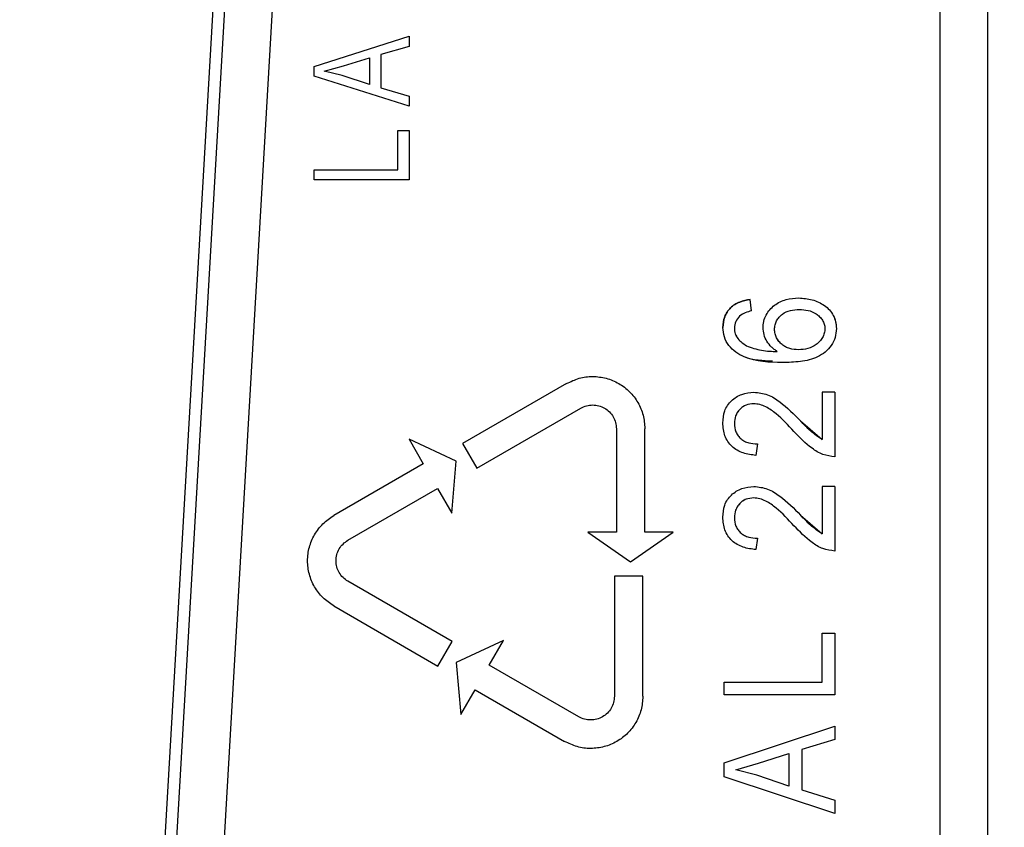
# Model space of a CAD drawing. Units: inches. Extents: x 144.9 to 238.4, y 214.8 to 247.7.
# Drawn here: x 177.4 to 177.5, y 244.7 to 244.8 of the extents above; entities that cross this region are included whole.
import ezdxf

# ---------------------------------------------------------------- set-up
doc = ezdxf.new("R2010")
doc.units = ezdxf.units.IN
doc.header["$LTSCALE"] = 0.25
doc.header["$MEASUREMENT"] = 0
doc.layers.add('ANNOTATIONS', color=1, linetype='Continuous')
doc.layers.add('MOTOR LH', color=7, linetype='Continuous')
doc.styles.add('ARIAL', font='arial.ttf', dxfattribs={"height": 0.09375})
doc.dimstyles.new('STANDARD$0', dxfattribs={"dimtxt": 0.09375, "dimasz": 0.09375, "dimexe": 0.03125, "dimexo": 0.046875, "dimgap": 0.09, "dimtad": 0, "dimtih": 1, "dimtoh": 1, "dimdec": 4, "dimzin": 0, "dimdsep": 46, "dimtxsty": 'ARIAL', "dimcen": 0.09, "dimadec": 0, "dimazin": 0, "dimtfac": 1, "dimtdec": 4, "dimtofl": 0, "dimtmove": 0, "dimatfit": 1, "dimfxl": 1, "dimtolj": 1, "dimtzin": 0, "dimarcsym": 0})

# ---------------------------------------------------------------- blocks, each defined once
blk = doc.blocks.new('*D47')
at = {"layer": 'ANNOTATIONS', "color": 0, "lineweight": -2, "transparency": 16777216}
for p, q in [((176.845461, 244.721067), (176.845461, 245.687367)), ((177.986086, 243.537674), (177.986086, 245.687367)), ((176.939211, 245.656117), (177.130663, 245.656117)), ((177.892336, 245.656117), (177.700883, 245.656117))]:
    blk.add_line(p, q, dxfattribs=at)
at = {"layer": 'ANNOTATIONS', "color": 0, "transparency": 16777216}
for points in [[(176.939211, 245.671742), (176.939211, 245.640492), (176.845461, 245.656117)], [(177.892336, 245.671742), (177.892336, 245.640492), (177.986086, 245.656117)]]:
    blk.add_solid(points, dxfattribs=at)
at = {"layer": 'defpoints', "color": 0, "transparency": 16777216}
for p in [(176.845461, 245.656117), (176.845461, 244.674192), (177.986086, 243.490799)]:
    blk.add_point(p, dxfattribs=at)
at = {"layer": 'ANNOTATIONS', "color": 0, "transparency": 16777216, "insert": (177.415773, 245.656117), "char_height": 0.09375, "attachment_point": 5, "style": 'ARIAL'}
blk.add_mtext('\\A1;18 5/8"', dxfattribs=at)
blk = doc.blocks.new('*D49')
at = {"layer": 'ANNOTATIONS', "color": 0, "lineweight": -2, "transparency": 16777216}
for p, q in [((176.557125, 244.785083), (176.557125, 246.05373)), ((177.986086, 243.537674), (177.986086, 246.05373)), ((176.650875, 246.02248), (177.067264, 246.02248)), ((177.892336, 246.02248), (177.475947, 246.02248))]:
    blk.add_line(p, q, dxfattribs=at)
at = {"layer": 'ANNOTATIONS', "color": 0, "transparency": 16777216}
for points in [[(176.650875, 246.038105), (176.650875, 246.006855), (176.557125, 246.02248)], [(177.892336, 246.038105), (177.892336, 246.006855), (177.986086, 246.02248)]]:
    blk.add_solid(points, dxfattribs=at)
at = {"layer": 'defpoints', "color": 0, "transparency": 16777216}
for p in [(177.986086, 246.02248), (176.557125, 244.738208), (177.986086, 243.490799)]:
    blk.add_point(p, dxfattribs=at)
at = {"layer": 'ANNOTATIONS', "color": 0, "transparency": 16777216, "insert": (177.271606, 246.02248), "char_height": 0.09375, "attachment_point": 5, "style": 'ARIAL'}
blk.add_mtext('\\A1;24""', dxfattribs=at)

msp = doc.modelspace()

# ---------------------------------------------------------------- linework, layer by layer
at = {"layer": 'MOTOR LH'}
for p, q in [((177.405172, 244.797322), (177.398068, 244.674475)), ((177.464731, 244.797404), (177.464731, 244.717734)), ((177.401511, 244.717947), (177.406053, 244.796387)), ((177.409735, 244.796174), (177.405193, 244.717734)), ((177.461042, 244.717734), (177.461042, 244.796174)), ((177.412332, 244.780242), (177.419714, 244.782602)), ((177.419714, 244.782602), (177.419714, 244.781805)), ((177.419714, 244.781805), (177.417509, 244.781159)), ((177.414618, 244.780289), (177.416646, 244.780906)), ((177.416646, 244.780906), (177.416646, 244.778831)), ((177.417509, 244.781159), (177.417509, 244.77858)), ((177.412332, 244.779495), (177.412332, 244.780242)), ((177.4131, 244.779869), (177.414618, 244.780289)), ((177.414498, 244.779526), (177.4131, 244.779869)), ((177.419714, 244.777137), (177.412332, 244.779495)), ((177.416646, 244.778831), (177.414498, 244.779526)), ((177.417509, 244.77858), (177.419714, 244.777935)), ((177.419714, 244.777935), (177.419714, 244.777137)), ((177.418851, 244.772181), (177.418851, 244.775248)), ((177.418851, 244.775248), (177.419714, 244.775248)), ((177.419714, 244.775248), (177.419714, 244.771414)), ((177.412332, 244.771414), (177.412332, 244.772181)), ((177.412332, 244.772181), (177.418851, 244.772181)), ((177.419714, 244.771414), (177.412332, 244.771414)), ((177.446374, 244.761203), (177.446262, 244.762098)), ((177.431975, 244.755549), (177.423872, 244.75087)), ((177.451854, 244.754872), (177.451854, 244.751181)), ((177.452861, 244.754872), (177.451854, 244.754872)), ((177.452861, 244.754872), (177.452861, 244.749839)), ((177.424979, 244.748952), (177.433082, 244.753631)), ((177.450182, 244.752644), (177.451854, 244.751181)), ((177.43585, 244.752033), (177.43585, 244.743983)), ((177.438065, 244.743983), (177.438065, 244.752033)), ((177.419714, 244.751205), (177.420821, 244.749287)), ((177.423389, 244.749491), (177.419714, 244.751205)), ((177.423872, 244.75087), (177.424979, 244.748952)), ((177.446821, 244.750846), (177.446709, 244.749951)), ((177.420821, 244.749287), (177.41385, 244.745262)), ((177.423036, 244.745451), (177.423389, 244.749491)), ((177.414958, 244.743345), (177.421928, 244.747369)), ((177.421928, 244.747369), (177.423036, 244.745451)), ((177.451854, 244.747535), (177.451854, 244.743844)), ((177.452861, 244.747535), (177.451854, 244.747535)), ((177.452861, 244.747535), (177.452861, 244.742502)), ((177.450182, 244.745307), (177.451854, 244.743844)), ((177.433636, 244.743983), (177.436958, 244.741657)), ((177.43585, 244.743983), (177.433636, 244.743983)), ((177.436958, 244.741657), (177.440279, 244.743983)), ((177.440279, 244.743983), (177.438065, 244.743983)), ((177.446821, 244.743509), (177.446709, 244.742614)), ((177.423061, 244.73547), (177.414958, 244.740148)), ((177.435696, 244.74055), (177.435696, 244.731193)), ((177.437911, 244.74055), (177.435696, 244.74055)), ((177.437911, 244.731193), (177.437911, 244.74055)), ((177.41385, 244.73823), (177.421954, 244.733552)), ((177.421954, 244.733552), (177.423061, 244.73547)), ((177.427064, 244.735537), (177.423389, 244.733824)), ((177.425957, 244.73362), (177.427064, 244.735537)), ((177.451854, 244.732302), (177.451854, 244.736104)), ((177.451854, 244.736104), (177.452861, 244.736104)), ((177.452861, 244.736104), (177.452861, 244.731295)), ((177.423389, 244.733824), (177.423743, 244.729784)), ((177.432928, 244.729595), (177.425957, 244.73362)), ((177.423743, 244.729784), (177.42485, 244.731702)), ((177.42485, 244.731702), (177.431821, 244.727677)), ((177.444249, 244.731295), (177.444249, 244.732302)), ((177.444249, 244.732302), (177.451854, 244.732302)), ((177.452861, 244.731295), (177.444249, 244.731295)), ((177.444249, 244.726013), (177.452861, 244.728879)), ((177.452861, 244.728879), (177.452861, 244.727827)), ((177.452861, 244.727827), (177.450288, 244.727041)), ((177.450288, 244.727041), (177.450288, 244.723898)), ((177.446916, 244.72598), (177.449282, 244.726731)), ((177.449282, 244.726731), (177.449282, 244.724206)), ((177.444249, 244.724919), (177.444249, 244.726013)), ((177.445145, 244.725468), (177.446916, 244.72598)), ((177.446776, 244.725052), (177.445145, 244.725468)), ((177.452861, 244.722056), (177.444249, 244.724919)), ((177.449282, 244.724206), (177.446776, 244.725052)), ((177.450288, 244.723898), (177.452861, 244.723112)), ((177.452861, 244.723112), (177.452861, 244.722056))]:
    msp.add_line(p, q, dxfattribs=at)
for points, knots in [([(177.446262, 244.762098), (177.445984, 244.762048), (177.445565, 244.761972), (177.44506, 244.761716), (177.444728, 244.761452), (177.444461, 244.761127), (177.444199, 244.760624), (177.444162, 244.760202), (177.444137, 244.75992)], [0, 0, 0, 0, 0.249992, 0.378102, 0.500363, 0.626737, 0.75071, 1, 1, 1, 1]), ([(177.444137, 244.75992), (177.444162, 244.760202), (177.444199, 244.760624), (177.444461, 244.761127), (177.444727, 244.761451), (177.44506, 244.761716), (177.445564, 244.761972), (177.445984, 244.762048), (177.446262, 244.762098)], [0, 0, 0, 0, 0.24929, 0.372864, 0.499635, 0.621509, 0.750008, 1, 1, 1, 1]), ([(177.447269, 244.759918), (177.447271, 244.760002), (177.447277, 244.76017), (177.447338, 244.7605), (177.447491, 244.760894), (177.447787, 244.761304), (177.448271, 244.761768), (177.449045, 244.762151), (177.449715, 244.76219), (177.450051, 244.762209)], [0, 0, 0, 0, 0.062667, 0.125335, 0.250415, 0.375556, 0.500775, 0.750006, 1, 1, 1, 1]), ([(177.450051, 244.762209), (177.450402, 244.762184), (177.451104, 244.762133), (177.451913, 244.761745), (177.45245, 244.76129), (177.452749, 244.760851), (177.452939, 244.760353), (177.452961, 244.760001), (177.452973, 244.759826)], [0, 0, 0, 0, 0.2499657, 0.4995571, 0.6243118, 0.7497392, 0.8748835, 1, 1, 1, 1]), ([(177.450051, 244.762209), (177.450402, 244.762184), (177.451104, 244.762133), (177.451912, 244.761745), (177.45245, 244.76129), (177.452751, 244.760851), (177.452903, 244.760435), (177.452964, 244.760089), (177.45297, 244.759914), (177.452973, 244.759826)], [0, 0, 0, 0, 0.249914, 0.499454, 0.623934, 0.749589, 0.874707, 0.93732, 1, 1, 1, 1]), ([(177.445439, 244.760794), (177.445321, 244.76066), (177.445085, 244.760392), (177.445049, 244.760037), (177.445032, 244.759859)], [0, 0, 0, 0, 0.5000575, 1, 1, 1, 1]), ([(177.446374, 244.761203), (177.446204, 244.761165), (177.445866, 244.76109), (177.445581, 244.760893), (177.445439, 244.760794)], [0, 0, 0, 0, 0.501016, 1, 1, 1, 1]), ([(177.448163, 244.759765), (177.44817, 244.75988), (177.448184, 244.760111), (177.448311, 244.760438), (177.448508, 244.760725), (177.448848, 244.761038), (177.44939, 244.761281), (177.449851, 244.761303), (177.450082, 244.761315)], [0, 0, 0, 0, 0.125167, 0.250252, 0.37546, 0.500631, 0.749846, 1, 1, 1, 1]), ([(177.448163, 244.759765), (177.44817, 244.75988), (177.448184, 244.760111), (177.448312, 244.760436), (177.448506, 244.760725), (177.448848, 244.761037), (177.44939, 244.761281), (177.449851, 244.761304), (177.450082, 244.761315)], [0, 0, 0, 0, 0.125186, 0.249575, 0.374756, 0.500618, 0.749839, 1, 1, 1, 1]), ([(177.450082, 244.761315), (177.450313, 244.761304), (177.450773, 244.761282), (177.451318, 244.761057), (177.451672, 244.760758), (177.451894, 244.760492), (177.45205, 244.760175), (177.452069, 244.759946), (177.452078, 244.759831)], [0, 0, 0, 0, 0.250183, 0.499643, 0.623673, 0.751451, 0.875224, 1, 1, 1, 1]), ([(177.450082, 244.761315), (177.450313, 244.761304), (177.450773, 244.761282), (177.451318, 244.761055), (177.451675, 244.760759), (177.451894, 244.760491), (177.45205, 244.760176), (177.452069, 244.759946), (177.452078, 244.759831)], [0, 0, 0, 0, 0.25015, 0.499578, 0.624965, 0.75114, 0.875468, 1, 1, 1, 1]), ([(177.448777, 244.757176), (177.447751, 244.757202), (177.446462, 244.757233), (177.445122, 244.757961), (177.444578, 244.758492), (177.444199, 244.759162), (177.444158, 244.759667), (177.444137, 244.75992)], [0, 0, 0, 0, 0.499324, 0.626744, 0.749856, 0.87489, 1, 1, 1, 1]), ([(177.448009, 244.75729), (177.447249, 244.757315), (177.446229, 244.757347), (177.445123, 244.757963), (177.444578, 244.758491), (177.444199, 244.759162), (177.444158, 244.759668), (177.444137, 244.75992)], [0, 0, 0, 0, 0.425192, 0.571235, 0.712817, 0.856365, 1, 1, 1, 1]), ([(177.448375, 244.758047), (177.448295, 244.758098), (177.448135, 244.7582), (177.447847, 244.758448), (177.447549, 244.758821), (177.447313, 244.759349), (177.447283, 244.759729), (177.447269, 244.759918)], [0, 0, 0, 0, 0.125232, 0.250417, 0.500293, 0.750184, 1, 1, 1, 1]), ([(177.445032, 244.759859), (177.445034, 244.759786), (177.445039, 244.75964), (177.445112, 244.759357), (177.445352, 244.758895), (177.445725, 244.758655), (177.445974, 244.758494)], [0, 0, 0, 0, 0.125529, 0.251094, 0.501235, 1, 1, 1, 1]), ([(177.445032, 244.759859), (177.445044, 244.759713), (177.44507, 244.759422), (177.445356, 244.758896), (177.445727, 244.758655), (177.445974, 244.758494)], [0, 0, 0, 0, 0.250397, 0.500771, 1, 1, 1, 1]), ([(177.450018, 244.758183), (177.44979, 244.758197), (177.449445, 244.758218), (177.449021, 244.758388), (177.448735, 244.758577), (177.448495, 244.758819), (177.448307, 244.759104), (177.448184, 244.759425), (177.44817, 244.75965), (177.448163, 244.759765)], [0, 0, 0, 0, 0.249679, 0.377848, 0.499841, 0.626179, 0.751279, 0.874351, 1, 1, 1, 1]), ([(177.448883, 244.758493), (177.448836, 244.758522), (177.448691, 244.758612), (177.448495, 244.758822), (177.448306, 244.759106), (177.448184, 244.759426), (177.44817, 244.759652), (177.448163, 244.759765)], [0, 0, 0, 0, 0.108309, 0.335598, 0.557144, 0.778768, 1, 1, 1, 1]), ([(177.452973, 244.759826), (177.452955, 244.759593), (177.45292, 244.759127), (177.4526, 244.75849), (177.452119, 244.757977), (177.451322, 244.757482), (177.450169, 244.757217), (177.449241, 244.75719), (177.448777, 244.757176)], [0, 0, 0, 0, 0.124939, 0.249763, 0.374771, 0.499767, 0.74955, 1, 1, 1, 1]), ([(177.452078, 244.759831), (177.45207, 244.759708), (177.452053, 244.759463), (177.451903, 244.759123), (177.451683, 244.758827), (177.451321, 244.758498), (177.450752, 244.758225), (177.450263, 244.758197), (177.450018, 244.758183)], [0, 0, 0, 0, 0.1250853, 0.2501649, 0.3742338, 0.5006033, 0.749961, 1, 1, 1, 1]), ([(177.452078, 244.759831), (177.452069, 244.759708), (177.452052, 244.759464), (177.451904, 244.759121), (177.451681, 244.758828), (177.451321, 244.758496), (177.450752, 244.758226), (177.450263, 244.758197), (177.450018, 244.758183)], [0, 0, 0, 0, 0.125384, 0.249805, 0.375458, 0.500591, 0.749955, 1, 1, 1, 1]), ([(177.445974, 244.758494), (177.44636, 244.758351), (177.447135, 244.758065), (177.447961, 244.758053), (177.448375, 244.758047)], [0, 0, 0, 0, 0.499056, 1, 1, 1, 1]), ([(177.444137, 244.752473), (177.444159, 244.752793), (177.444193, 244.753277), (177.44448, 244.753856), (177.4449, 244.754336), (177.445595, 244.754774), (177.446232, 244.75484), (177.44655, 244.754872)], [0, 0, 0, 0, 0.249939, 0.377444, 0.500475, 0.750713, 1, 1, 1, 1]), ([(177.444137, 244.752473), (177.444159, 244.752793), (177.444193, 244.753277), (177.444479, 244.753856), (177.4449, 244.754336), (177.445595, 244.754774), (177.446232, 244.75484), (177.44655, 244.754872)], [0, 0, 0, 0, 0.249935, 0.377127, 0.500468, 0.750713, 1, 1, 1, 1]), ([(177.44655, 244.754872), (177.446916, 244.754832), (177.447649, 244.754751), (177.448896, 244.753932), (177.449667, 244.75316), (177.450182, 244.752644)], [0, 0, 0, 0, 0.249247, 0.499116, 1, 1, 1, 1]), ([(177.446533, 244.753978), (177.446331, 244.753959), (177.446028, 244.753932), (177.445672, 244.75374), (177.445441, 244.75354), (177.445257, 244.753302), (177.445075, 244.75294), (177.445049, 244.752641), (177.445032, 244.75244)], [0, 0, 0, 0, 0.249457, 0.375275, 0.49993, 0.628608, 0.750385, 1, 1, 1, 1]), ([(177.446533, 244.753978), (177.446331, 244.753959), (177.44603, 244.753932), (177.445673, 244.753741), (177.445444, 244.753543), (177.445258, 244.753303), (177.445076, 244.752942), (177.445049, 244.752641), (177.445032, 244.75244)], [0, 0, 0, 0, 0.249455, 0.373006, 0.499934, 0.626193, 0.750387, 1, 1, 1, 1]), ([(177.449665, 244.751818), (177.449223, 244.752298), (177.448561, 244.753018), (177.447627, 244.753681), (177.447021, 244.753934), (177.446695, 244.753963), (177.446533, 244.753978)], [0, 0, 0, 0, 0.500425, 0.750127, 0.875137, 1, 1, 1, 1]), ([(177.446709, 244.749951), (177.446374, 244.749994), (177.445871, 244.750059), (177.445254, 244.750338), (177.44484, 244.750632), (177.444516, 244.751024), (177.4442, 244.751625), (177.444162, 244.752134), (177.444137, 244.752473)], [0, 0, 0, 0, 0.250095, 0.375267, 0.500366, 0.625462, 0.750571, 1, 1, 1, 1]), ([(177.445032, 244.75244), (177.445053, 244.752213), (177.445085, 244.751872), (177.445314, 244.751477), (177.445543, 244.75123), (177.445827, 244.751041), (177.446251, 244.750877), (177.446595, 244.750858), (177.446821, 244.750846)], [0, 0, 0, 0, 0.249183, 0.373821, 0.499594, 0.621118, 0.749945, 1, 1, 1, 1]), ([(177.451854, 244.751181), (177.45155, 244.751395), (177.450941, 244.751824), (177.450435, 244.75237), (177.450182, 244.752644)], [0, 0, 0, 0, 0.499153, 1, 1, 1, 1]), ([(177.452861, 244.749839), (177.45254, 244.749882), (177.451898, 244.749969), (177.450781, 244.750658), (177.450111, 244.751354), (177.449665, 244.751818)], [0, 0, 0, 0, 0.249021, 0.499238, 1, 1, 1, 1]), ([(177.444137, 244.745136), (177.444159, 244.745456), (177.444193, 244.74594), (177.44448, 244.746519), (177.4449, 244.746999), (177.445595, 244.747437), (177.446232, 244.747502), (177.44655, 244.747535)], [0, 0, 0, 0, 0.249939, 0.377444, 0.500475, 0.750713, 1, 1, 1, 1]), ([(177.444137, 244.745136), (177.444159, 244.745456), (177.444193, 244.745939), (177.444479, 244.746518), (177.4449, 244.746999), (177.445595, 244.747437), (177.446232, 244.747503), (177.44655, 244.747535)], [0, 0, 0, 0, 0.2499346, 0.377127, 0.5004677, 0.7507135, 1, 1, 1, 1]), ([(177.44655, 244.747535), (177.446916, 244.747495), (177.447649, 244.747414), (177.448896, 244.746595), (177.449667, 244.745822), (177.450182, 244.745307)], [0, 0, 0, 0, 0.249247, 0.499116, 1, 1, 1, 1]), ([(177.446533, 244.74664), (177.446331, 244.746622), (177.446028, 244.746595), (177.445672, 244.746403), (177.445441, 244.746203), (177.445257, 244.745964), (177.445075, 244.745603), (177.445049, 244.745304), (177.445032, 244.745103)], [0, 0, 0, 0, 0.249457, 0.375275, 0.49993, 0.628608, 0.750385, 1, 1, 1, 1]), ([(177.446533, 244.74664), (177.446331, 244.746622), (177.44603, 244.746595), (177.445673, 244.746404), (177.445444, 244.746206), (177.445258, 244.745966), (177.445076, 244.745605), (177.445049, 244.745304), (177.445032, 244.745103)], [0, 0, 0, 0, 0.249455, 0.373006, 0.499934, 0.626193, 0.750387, 1, 1, 1, 1]), ([(177.449665, 244.74448), (177.449223, 244.744961), (177.448561, 244.745681), (177.447627, 244.746344), (177.447021, 244.746597), (177.446695, 244.746626), (177.446533, 244.74664)], [0, 0, 0, 0, 0.500425, 0.750127, 0.875137, 1, 1, 1, 1]), ([(177.446709, 244.742614), (177.446374, 244.742657), (177.445871, 244.742722), (177.445254, 244.743001), (177.44484, 244.743295), (177.444516, 244.743686), (177.4442, 244.744288), (177.444162, 244.744797), (177.444137, 244.745136)], [0, 0, 0, 0, 0.250095, 0.375267, 0.500366, 0.625462, 0.750571, 1, 1, 1, 1]), ([(177.445032, 244.745103), (177.445053, 244.744876), (177.445085, 244.744535), (177.445314, 244.74414), (177.445543, 244.743893), (177.445827, 244.743704), (177.446251, 244.74354), (177.446595, 244.743521), (177.446821, 244.743509)], [0, 0, 0, 0, 0.249183, 0.373821, 0.499594, 0.621118, 0.749945, 1, 1, 1, 1]), ([(177.451854, 244.743844), (177.45155, 244.744058), (177.450941, 244.744486), (177.450435, 244.745033), (177.450182, 244.745307)], [0, 0, 0, 0, 0.499153, 1, 1, 1, 1]), ([(177.452861, 244.742502), (177.45254, 244.742545), (177.451898, 244.742632), (177.450781, 244.743321), (177.450111, 244.744016), (177.449665, 244.74448)], [0, 0, 0, 0, 0.249021, 0.499238, 1, 1, 1, 1])]:
    msp.add_open_spline(points, degree=3, knots=knots, dxfattribs=at)
for points in [[(177.431975, 244.755549), (177.432295, 244.755702), (177.432936, 244.75601), (177.434007, 244.756136), (177.435067, 244.756), (177.436058, 244.755589), (177.43691, 244.754936), (177.437558, 244.754086), (177.437984, 244.753095), (177.438038, 244.752387), (177.438065, 244.752033)], [(177.433082, 244.753631), (177.433228, 244.753701), (177.433519, 244.75384), (177.434006, 244.753898), (177.434488, 244.753836), (177.434938, 244.753649), (177.435325, 244.753352), (177.43562, 244.752966), (177.435814, 244.752516), (177.435838, 244.752194), (177.43585, 244.752033)], [(177.41385, 244.73823), (177.413557, 244.738431), (177.41297, 244.738832), (177.412326, 244.739696), (177.411913, 244.740683), (177.411774, 244.741746), (177.411913, 244.74281), (177.412326, 244.743797), (177.41297, 244.744661), (177.413557, 244.745062), (177.41385, 244.745262)], [(177.414958, 244.740148), (177.414824, 244.740239), (177.414558, 244.740422), (177.414265, 244.740814), (177.414077, 244.741263), (177.414014, 244.741746), (177.414077, 244.74223), (177.414265, 244.742678), (177.414558, 244.743071), (177.414824, 244.743253), (177.414958, 244.743345)], [(177.437911, 244.731193), (177.437884, 244.730839), (177.43783, 244.73013), (177.437404, 244.72914), (177.436755, 244.728289), (177.435904, 244.727637), (177.434913, 244.727226), (177.433852, 244.727089), (177.432782, 244.727216), (177.432141, 244.727523), (177.431821, 244.727677)], [(177.435696, 244.731193), (177.435684, 244.731032), (177.435659, 244.73071), (177.435466, 244.73026), (177.435171, 244.729873), (177.434784, 244.729577), (177.434334, 244.72939), (177.433851, 244.729328), (177.433365, 244.729385), (177.433074, 244.729525), (177.432928, 244.729595)]]:
    msp.add_open_spline(points, degree=3, dxfattribs=at)

# ---------------------------------------------------------------- dimensions: what is measured, and where the dimension line sits
at = {"layer": 'ANNOTATIONS'}
for base, p1, p2, text, picture, middle in [((177.986086, 246.02248), (176.557125, 244.738208), (177.986086, 243.490799), '24""', '*D49', (177.271606, 246.02248)), ((176.845461, 245.656117), (177.986086, 243.490799), (176.845461, 244.674192), '18 5/8"', '*D47', (177.415773, 245.656117))]:
    dim = msp.add_linear_dim(base=base, p1=p1, p2=p2, text=text, dimstyle='STANDARD$0', dxfattribs=at)
    dim.commit()
    dim.dimension.update_dxf_attribs({"geometry": picture, "text_midpoint": middle, "dimtype": 160})

doc.saveas('drawing.dxf')
